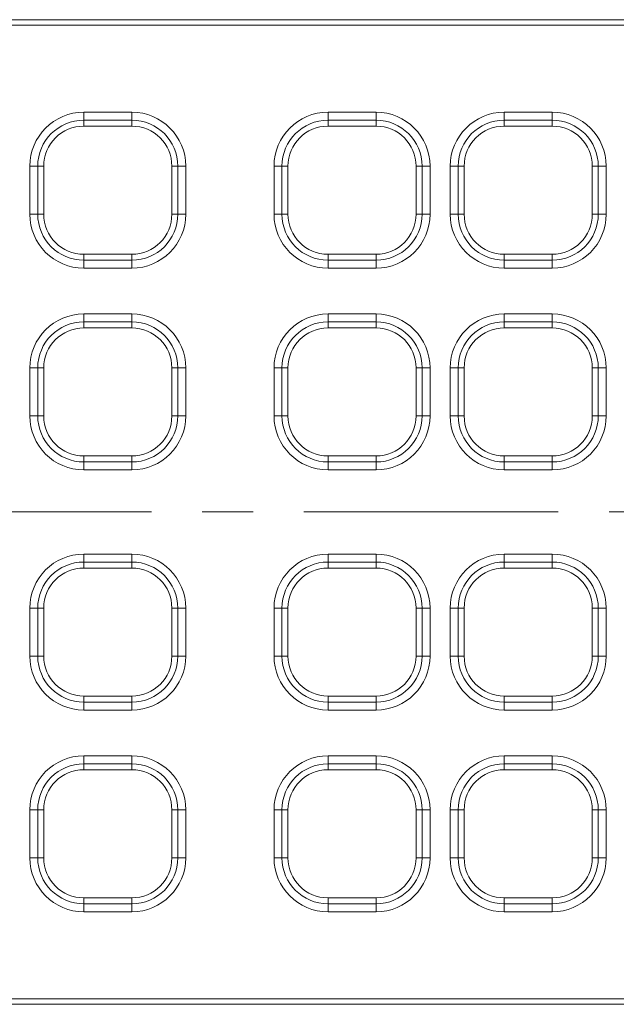
# Model space of a CAD drawing. Units: millimetres. Extents: x 98698 to 104095, y -2102 to 1795.
# Drawn here: x 103718 to 103793, y -2101 to -1978 of the extents above; entities that cross this region are included whole.
import ezdxf

# ---------------------------------------------------------------- set-up
doc = ezdxf.new("R2010")
doc.units = ezdxf.units.MM
doc.header["$LTSCALE"] = 2.5
doc.linetypes.add('CENTERX2', pattern=[20.32, 12.7, -2.54, 2.54, -2.54])
doc.layers.get('0').update_dxf_attribs({"color": 10})
doc.layers.add('BEMAßUNG', color=10, linetype='Continuous')

msp = doc.modelspace()

# ---------------------------------------------------------------- linework, layer by layer
at = {"linetype": 'Continuous', "lineweight": 15}
for p, q in [((103849.4363, -1978.2895), (103611.9078, -1978.2895)), ((103848.7363, -1978.9894), (103612.7507, -1978.9894)), ((103732.4363, -1991.5895), (103726.4363, -1991.5895)), ((103762.9363, -1991.5895), (103756.9363, -1991.5895)), ((103784.9363, -1991.5895), (103778.9363, -1991.5895)), ((103721.4363, -1996.5895), (103721.4363, -2002.5895)), ((103737.4363, -2002.5895), (103737.4363, -1996.5895)), ((103751.9363, -1996.5895), (103751.9363, -2002.5895)), ((103767.9363, -2002.5895), (103767.9363, -1996.5895)), ((103773.9363, -1996.5895), (103773.9363, -2002.5895)), ((103789.9363, -2002.5895), (103789.9363, -1996.5895)), ((103726.4363, -2007.5895), (103732.4363, -2007.5895)), ((103756.9363, -2007.5895), (103762.9363, -2007.5895)), ((103778.9363, -2007.5895), (103784.9363, -2007.5895)), ((103732.4363, -2016.7895), (103726.4363, -2016.7895)), ((103762.9363, -2016.7895), (103756.9363, -2016.7895)), ((103784.9363, -2016.7895), (103778.9363, -2016.7895)), ((103721.4363, -2021.7895), (103721.4363, -2027.7895)), ((103737.4363, -2027.7895), (103737.4363, -2021.7895)), ((103751.9363, -2021.7895), (103751.9363, -2027.7895)), ((103767.9363, -2027.7895), (103767.9363, -2021.7895)), ((103773.9363, -2021.7895), (103773.9363, -2027.7895)), ((103789.9363, -2027.7895), (103789.9363, -2021.7895)), ((103726.4363, -2032.7895), (103732.4363, -2032.7895)), ((103756.9363, -2032.7895), (103762.9363, -2032.7895)), ((103778.9363, -2032.7895), (103784.9363, -2032.7895)), ((103726.4363, -2046.7895), (103732.4363, -2046.7895)), ((103756.9363, -2046.7895), (103762.9363, -2046.7895)), ((103778.9363, -2046.7895), (103784.9363, -2046.7895)), ((103721.4363, -2057.7895), (103721.4363, -2051.7895)), ((103737.4363, -2051.7895), (103737.4363, -2057.7895)), ((103751.9363, -2057.7895), (103751.9363, -2051.7895)), ((103767.9363, -2051.7895), (103767.9363, -2057.7895)), ((103773.9363, -2057.7895), (103773.9363, -2051.7895)), ((103789.9363, -2051.7895), (103789.9363, -2057.7895)), ((103732.4363, -2062.7895), (103726.4363, -2062.7895)), ((103762.9363, -2062.7895), (103756.9363, -2062.7895)), ((103784.9363, -2062.7895), (103778.9363, -2062.7895)), ((103726.4363, -2071.9895), (103732.4363, -2071.9895)), ((103756.9363, -2071.9895), (103762.9363, -2071.9895)), ((103778.9363, -2071.9895), (103784.9363, -2071.9895)), ((103721.4363, -2082.9895), (103721.4363, -2076.9895)), ((103737.4363, -2076.9895), (103737.4363, -2082.9895)), ((103751.9363, -2082.9895), (103751.9363, -2076.9895)), ((103767.9363, -2076.9895), (103767.9363, -2082.9895)), ((103773.9363, -2082.9895), (103773.9363, -2076.9895)), ((103789.9363, -2076.9895), (103789.9363, -2082.9895)), ((103732.4363, -2087.9895), (103726.4363, -2087.9895)), ((103762.9363, -2087.9895), (103756.9363, -2087.9895)), ((103784.9363, -2087.9895), (103778.9363, -2087.9895)), ((103848.7363, -2100.5896), (103612.7507, -2100.5896)), ((103849.4363, -2101.2895), (103611.9078, -2101.2895))]:
    msp.add_line(p, q, dxfattribs=at)
at = {"linetype": 'Continuous', "lineweight": 0}
for p, q in [((103726.4363, -1990.8428), (103726.4363, -1989.8483)), ((103726.4363, -1989.8483), (103732.4363, -1989.8483)), ((103732.4363, -1990.8428), (103732.4363, -1989.8483)), ((103756.9363, -1990.8428), (103756.9363, -1989.8483)), ((103756.9363, -1989.8483), (103762.9363, -1989.8483)), ((103762.9363, -1990.8428), (103762.9363, -1989.8483)), ((103778.9363, -1990.8428), (103778.9363, -1989.8483)), ((103778.9363, -1989.8483), (103784.9363, -1989.8483)), ((103784.9363, -1990.8428), (103784.9363, -1989.8483)), ((103732.4363, -1990.8428), (103726.4363, -1990.8428)), ((103726.4363, -1990.8428), (103726.4363, -1991.5895)), ((103732.4363, -1990.8428), (103732.4363, -1991.5895)), ((103762.9363, -1990.8428), (103756.9363, -1990.8428)), ((103756.9363, -1990.8428), (103756.9363, -1991.5895)), ((103762.9363, -1990.8428), (103762.9363, -1991.5895)), ((103784.9363, -1990.8428), (103778.9363, -1990.8428)), ((103778.9363, -1990.8428), (103778.9363, -1991.5895)), ((103784.9363, -1990.8428), (103784.9363, -1991.5895)), ((103719.695, -2002.5895), (103719.695, -1996.5895)), ((103719.695, -1996.5895), (103720.6895, -1996.5895)), ((103720.6895, -1996.5895), (103720.6895, -2002.5895)), ((103720.6895, -1996.5895), (103721.4363, -1996.5895)), ((103738.183, -1996.5895), (103737.4363, -1996.5895)), ((103738.183, -1996.5895), (103739.1775, -1996.5895)), ((103738.183, -2002.5895), (103738.183, -1996.5895)), ((103739.1775, -1996.5895), (103739.1775, -2002.5895)), ((103750.195, -1996.5895), (103751.1895, -1996.5895)), ((103750.195, -2002.5895), (103750.195, -1996.5895)), ((103751.1895, -1996.5895), (103751.1895, -2002.5895)), ((103751.1895, -1996.5895), (103751.9363, -1996.5895)), ((103768.683, -1996.5895), (103767.9363, -1996.5895)), ((103768.683, -1996.5895), (103769.6775, -1996.5895)), ((103768.683, -2002.5895), (103768.683, -1996.5895)), ((103769.6775, -1996.5895), (103769.6775, -2002.5895)), ((103772.195, -2002.5895), (103772.195, -1996.5895)), ((103772.195, -1996.5895), (103773.1895, -1996.5895)), ((103773.1895, -1996.5895), (103773.1895, -2002.5895)), ((103773.1895, -1996.5895), (103773.9363, -1996.5895)), ((103790.683, -1996.5895), (103789.9363, -1996.5895)), ((103790.683, -2002.5895), (103790.683, -1996.5895)), ((103790.683, -1996.5895), (103791.6775, -1996.5895)), ((103791.6775, -1996.5895), (103791.6775, -2002.5895)), ((103719.695, -2002.5895), (103720.6895, -2002.5895)), ((103720.6895, -2002.5895), (103721.4363, -2002.5895)), ((103738.183, -2002.5895), (103737.4363, -2002.5895)), ((103738.183, -2002.5895), (103739.1775, -2002.5895)), ((103750.195, -2002.5895), (103751.1895, -2002.5895)), ((103751.1895, -2002.5895), (103751.9363, -2002.5895)), ((103768.683, -2002.5895), (103767.9363, -2002.5895)), ((103768.683, -2002.5895), (103769.6775, -2002.5895)), ((103772.195, -2002.5895), (103773.1895, -2002.5895)), ((103773.1895, -2002.5895), (103773.9363, -2002.5895)), ((103790.683, -2002.5895), (103789.9363, -2002.5895)), ((103790.683, -2002.5895), (103791.6775, -2002.5895)), ((103726.4363, -2008.3362), (103726.4363, -2007.5895)), ((103726.4363, -2009.3308), (103726.4363, -2008.3362)), ((103726.4363, -2008.3362), (103732.4363, -2008.3362)), ((103732.4363, -2008.3362), (103732.4363, -2007.5895)), ((103732.4363, -2009.3308), (103732.4363, -2008.3362)), ((103756.9363, -2008.3362), (103756.9363, -2007.5895)), ((103756.9363, -2009.3308), (103756.9363, -2008.3362)), ((103756.9363, -2008.3362), (103762.9363, -2008.3362)), ((103762.9363, -2008.3362), (103762.9363, -2007.5895)), ((103762.9363, -2009.3308), (103762.9363, -2008.3362)), ((103778.9363, -2008.3362), (103778.9363, -2007.5895)), ((103778.9363, -2009.3308), (103778.9363, -2008.3362)), ((103778.9363, -2008.3362), (103784.9363, -2008.3362)), ((103784.9363, -2008.3362), (103784.9363, -2007.5895)), ((103784.9363, -2009.3308), (103784.9363, -2008.3362)), ((103732.4363, -2009.3308), (103726.4363, -2009.3308)), ((103762.9363, -2009.3308), (103756.9363, -2009.3308)), ((103784.9363, -2009.3308), (103778.9363, -2009.3308)), ((103726.4363, -2016.0428), (103726.4363, -2015.0483)), ((103726.4363, -2015.0483), (103732.4363, -2015.0483)), ((103732.4363, -2016.0428), (103732.4363, -2015.0483)), ((103756.9363, -2016.0428), (103756.9363, -2015.0483)), ((103756.9363, -2015.0483), (103762.9363, -2015.0483)), ((103762.9363, -2016.0428), (103762.9363, -2015.0483)), ((103778.9363, -2016.0428), (103778.9363, -2015.0483)), ((103778.9363, -2015.0483), (103784.9363, -2015.0483)), ((103784.9363, -2016.0428), (103784.9363, -2015.0483)), ((103732.4363, -2016.0428), (103726.4363, -2016.0428)), ((103726.4363, -2016.0428), (103726.4363, -2016.7895)), ((103732.4363, -2016.0428), (103732.4363, -2016.7895)), ((103762.9363, -2016.0428), (103756.9363, -2016.0428)), ((103756.9363, -2016.0428), (103756.9363, -2016.7895)), ((103762.9363, -2016.0428), (103762.9363, -2016.7895)), ((103784.9363, -2016.0428), (103778.9363, -2016.0428)), ((103778.9363, -2016.0428), (103778.9363, -2016.7895)), ((103784.9363, -2016.0428), (103784.9363, -2016.7895)), ((103719.695, -2021.7895), (103720.6895, -2021.7895)), ((103719.695, -2027.7895), (103719.695, -2021.7895)), ((103720.6895, -2021.7895), (103720.6895, -2027.7895)), ((103720.6895, -2021.7895), (103721.4363, -2021.7895)), ((103738.183, -2021.7895), (103737.4363, -2021.7895)), ((103738.183, -2021.7895), (103739.1775, -2021.7895)), ((103738.183, -2027.7895), (103738.183, -2021.7895)), ((103739.1775, -2021.7895), (103739.1775, -2027.7895)), ((103750.195, -2021.7895), (103751.1895, -2021.7895)), ((103750.195, -2027.7895), (103750.195, -2021.7895)), ((103751.1895, -2021.7895), (103751.1895, -2027.7895)), ((103751.1895, -2021.7895), (103751.9363, -2021.7895)), ((103768.683, -2021.7895), (103767.9363, -2021.7895)), ((103768.683, -2027.7895), (103768.683, -2021.7895)), ((103768.683, -2021.7895), (103769.6775, -2021.7895)), ((103769.6775, -2021.7895), (103769.6775, -2027.7895)), ((103772.195, -2027.7895), (103772.195, -2021.7895)), ((103772.195, -2021.7895), (103773.1895, -2021.7895)), ((103773.1895, -2021.7895), (103773.1895, -2027.7895)), ((103773.1895, -2021.7895), (103773.9363, -2021.7895)), ((103790.683, -2021.7895), (103789.9363, -2021.7895)), ((103790.683, -2021.7895), (103791.6775, -2021.7895)), ((103790.683, -2027.7895), (103790.683, -2021.7895)), ((103791.6775, -2021.7895), (103791.6775, -2027.7895)), ((103719.695, -2027.7895), (103720.6895, -2027.7895)), ((103720.6895, -2027.7895), (103721.4363, -2027.7895)), ((103738.183, -2027.7895), (103737.4363, -2027.7895)), ((103738.183, -2027.7895), (103739.1775, -2027.7895)), ((103750.195, -2027.7895), (103751.1895, -2027.7895)), ((103751.1895, -2027.7895), (103751.9363, -2027.7895)), ((103768.683, -2027.7895), (103767.9363, -2027.7895)), ((103768.683, -2027.7895), (103769.6775, -2027.7895)), ((103772.195, -2027.7895), (103773.1895, -2027.7895)), ((103773.1895, -2027.7895), (103773.9363, -2027.7895)), ((103790.683, -2027.7895), (103789.9363, -2027.7895)), ((103790.683, -2027.7895), (103791.6775, -2027.7895)), ((103726.4363, -2033.5362), (103726.4363, -2032.7895)), ((103732.4363, -2033.5362), (103732.4363, -2032.7895)), ((103756.9363, -2033.5362), (103756.9363, -2032.7895)), ((103762.9363, -2033.5362), (103762.9363, -2032.7895)), ((103778.9363, -2033.5362), (103778.9363, -2032.7895)), ((103784.9363, -2033.5362), (103784.9363, -2032.7895)), ((103726.4363, -2034.5308), (103726.4363, -2033.5362)), ((103726.4363, -2033.5362), (103732.4363, -2033.5362)), ((103732.4363, -2034.5308), (103732.4363, -2033.5362)), ((103756.9363, -2034.5308), (103756.9363, -2033.5362)), ((103756.9363, -2033.5362), (103762.9363, -2033.5362)), ((103762.9363, -2034.5308), (103762.9363, -2033.5362)), ((103778.9363, -2034.5308), (103778.9363, -2033.5362)), ((103778.9363, -2033.5362), (103784.9363, -2033.5362)), ((103784.9363, -2034.5308), (103784.9363, -2033.5362)), ((103732.4363, -2034.5308), (103726.4363, -2034.5308)), ((103762.9363, -2034.5308), (103756.9363, -2034.5308)), ((103784.9363, -2034.5308), (103778.9363, -2034.5308)), ((103732.4363, -2045.0483), (103726.4363, -2045.0483)), ((103726.4363, -2045.0483), (103726.4363, -2046.0428)), ((103732.4363, -2045.0483), (103732.4363, -2046.0428)), ((103762.9363, -2045.0483), (103756.9363, -2045.0483)), ((103756.9363, -2045.0483), (103756.9363, -2046.0428)), ((103762.9363, -2045.0483), (103762.9363, -2046.0428)), ((103778.9363, -2045.0483), (103778.9363, -2046.0428)), ((103784.9363, -2045.0483), (103778.9363, -2045.0483)), ((103784.9363, -2045.0483), (103784.9363, -2046.0428)), ((103726.4363, -2046.0428), (103732.4363, -2046.0428)), ((103726.4363, -2046.0428), (103726.4363, -2046.7895)), ((103732.4363, -2046.0428), (103732.4363, -2046.7895)), ((103756.9363, -2046.0428), (103762.9363, -2046.0428)), ((103756.9363, -2046.0428), (103756.9363, -2046.7895)), ((103762.9363, -2046.0428), (103762.9363, -2046.7895)), ((103778.9363, -2046.0428), (103784.9363, -2046.0428)), ((103778.9363, -2046.0428), (103778.9363, -2046.7895)), ((103784.9363, -2046.0428), (103784.9363, -2046.7895)), ((103719.695, -2051.7895), (103719.695, -2057.7895)), ((103719.695, -2051.7895), (103720.6895, -2051.7895)), ((103720.6895, -2057.7895), (103720.6895, -2051.7895)), ((103720.6895, -2051.7895), (103721.4363, -2051.7895)), ((103738.183, -2051.7895), (103737.4363, -2051.7895)), ((103738.183, -2051.7895), (103738.183, -2057.7895)), ((103738.183, -2051.7895), (103739.1775, -2051.7895)), ((103739.1775, -2057.7895), (103739.1775, -2051.7895)), ((103750.195, -2051.7895), (103750.195, -2057.7895)), ((103750.195, -2051.7895), (103751.1895, -2051.7895)), ((103751.1895, -2057.7895), (103751.1895, -2051.7895)), ((103751.1895, -2051.7895), (103751.9363, -2051.7895)), ((103768.683, -2051.7895), (103767.9363, -2051.7895)), ((103768.683, -2051.7895), (103768.683, -2057.7895)), ((103768.683, -2051.7895), (103769.6775, -2051.7895)), ((103769.6775, -2057.7895), (103769.6775, -2051.7895)), ((103772.195, -2051.7895), (103773.1895, -2051.7895)), ((103772.195, -2051.7895), (103772.195, -2057.7895)), ((103773.1895, -2057.7895), (103773.1895, -2051.7895)), ((103773.1895, -2051.7895), (103773.9363, -2051.7895)), ((103790.683, -2051.7895), (103789.9363, -2051.7895)), ((103790.683, -2051.7895), (103790.683, -2057.7895)), ((103790.683, -2051.7895), (103791.6775, -2051.7895)), ((103791.6775, -2057.7895), (103791.6775, -2051.7895)), ((103719.695, -2057.7895), (103720.6895, -2057.7895)), ((103720.6895, -2057.7895), (103721.4363, -2057.7895)), ((103738.183, -2057.7895), (103737.4363, -2057.7895)), ((103738.183, -2057.7895), (103739.1775, -2057.7895)), ((103750.195, -2057.7895), (103751.1895, -2057.7895)), ((103751.1895, -2057.7895), (103751.9363, -2057.7895)), ((103768.683, -2057.7895), (103767.9363, -2057.7895)), ((103768.683, -2057.7895), (103769.6775, -2057.7895)), ((103772.195, -2057.7895), (103773.1895, -2057.7895)), ((103773.1895, -2057.7895), (103773.9363, -2057.7895)), ((103790.683, -2057.7895), (103789.9363, -2057.7895)), ((103790.683, -2057.7895), (103791.6775, -2057.7895)), ((103726.4363, -2063.5362), (103726.4363, -2062.7895)), ((103726.4363, -2063.5362), (103726.4363, -2064.5308)), ((103732.4363, -2063.5362), (103726.4363, -2063.5362)), ((103732.4363, -2063.5362), (103732.4363, -2062.7895)), ((103732.4363, -2063.5362), (103732.4363, -2064.5308)), ((103756.9363, -2063.5362), (103756.9363, -2062.7895)), ((103756.9363, -2063.5362), (103756.9363, -2064.5308)), ((103762.9363, -2063.5362), (103756.9363, -2063.5362)), ((103762.9363, -2063.5362), (103762.9363, -2062.7895)), ((103762.9363, -2063.5362), (103762.9363, -2064.5308)), ((103778.9363, -2063.5362), (103778.9363, -2062.7895)), ((103778.9363, -2063.5362), (103778.9363, -2064.5308)), ((103784.9363, -2063.5362), (103778.9363, -2063.5362)), ((103784.9363, -2063.5362), (103784.9363, -2062.7895)), ((103784.9363, -2063.5362), (103784.9363, -2064.5308)), ((103726.4363, -2064.5308), (103732.4363, -2064.5308)), ((103756.9363, -2064.5308), (103762.9363, -2064.5308)), ((103778.9363, -2064.5308), (103784.9363, -2064.5308)), ((103726.4363, -2070.2483), (103726.4363, -2071.2428)), ((103732.4363, -2070.2483), (103726.4363, -2070.2483)), ((103726.4363, -2071.2428), (103732.4363, -2071.2428)), ((103726.4363, -2071.2428), (103726.4363, -2071.9895)), ((103732.4363, -2070.2483), (103732.4363, -2071.2428)), ((103732.4363, -2071.2428), (103732.4363, -2071.9895)), ((103756.9363, -2070.2483), (103756.9363, -2071.2428)), ((103762.9363, -2070.2483), (103756.9363, -2070.2483)), ((103756.9363, -2071.2428), (103762.9363, -2071.2428)), ((103756.9363, -2071.2428), (103756.9363, -2071.9895)), ((103762.9363, -2070.2483), (103762.9363, -2071.2428)), ((103762.9363, -2071.2428), (103762.9363, -2071.9895)), ((103778.9363, -2070.2483), (103778.9363, -2071.2428)), ((103784.9363, -2070.2483), (103778.9363, -2070.2483)), ((103778.9363, -2071.2428), (103784.9363, -2071.2428)), ((103778.9363, -2071.2428), (103778.9363, -2071.9895)), ((103784.9363, -2070.2483), (103784.9363, -2071.2428)), ((103784.9363, -2071.2428), (103784.9363, -2071.9895)), ((103719.695, -2076.9895), (103720.6895, -2076.9895)), ((103719.695, -2076.9895), (103719.695, -2082.9895)), ((103720.6895, -2082.9895), (103720.6895, -2076.9895)), ((103720.6895, -2076.9895), (103721.4363, -2076.9895)), ((103738.183, -2076.9895), (103737.4363, -2076.9895)), ((103738.183, -2076.9895), (103738.183, -2082.9895)), ((103738.183, -2076.9895), (103739.1775, -2076.9895)), ((103739.1775, -2082.9895), (103739.1775, -2076.9895)), ((103750.195, -2076.9895), (103750.195, -2082.9895)), ((103750.195, -2076.9895), (103751.1895, -2076.9895)), ((103751.1895, -2082.9895), (103751.1895, -2076.9895)), ((103751.1895, -2076.9895), (103751.9363, -2076.9895)), ((103768.683, -2076.9895), (103767.9363, -2076.9895)), ((103768.683, -2076.9895), (103768.683, -2082.9895)), ((103768.683, -2076.9895), (103769.6775, -2076.9895)), ((103769.6775, -2082.9895), (103769.6775, -2076.9895)), ((103772.195, -2076.9895), (103772.195, -2082.9895)), ((103772.195, -2076.9895), (103773.1895, -2076.9895)), ((103773.1895, -2082.9895), (103773.1895, -2076.9895)), ((103773.1895, -2076.9895), (103773.9363, -2076.9895)), ((103790.683, -2076.9895), (103789.9363, -2076.9895)), ((103790.683, -2076.9895), (103790.683, -2082.9895)), ((103790.683, -2076.9895), (103791.6775, -2076.9895)), ((103791.6775, -2082.9895), (103791.6775, -2076.9895)), ((103719.695, -2082.9895), (103720.6895, -2082.9895)), ((103720.6895, -2082.9895), (103721.4363, -2082.9895)), ((103738.183, -2082.9895), (103737.4363, -2082.9895)), ((103738.183, -2082.9895), (103739.1775, -2082.9895)), ((103750.195, -2082.9895), (103751.1895, -2082.9895)), ((103751.1895, -2082.9895), (103751.9363, -2082.9895)), ((103768.683, -2082.9895), (103767.9363, -2082.9895)), ((103768.683, -2082.9895), (103769.6775, -2082.9895)), ((103772.195, -2082.9895), (103773.1895, -2082.9895)), ((103773.1895, -2082.9895), (103773.9363, -2082.9895)), ((103790.683, -2082.9895), (103789.9363, -2082.9895)), ((103790.683, -2082.9895), (103791.6775, -2082.9895)), ((103726.4363, -2088.7362), (103726.4363, -2087.9895)), ((103732.4363, -2088.7362), (103732.4363, -2087.9895)), ((103756.9363, -2088.7362), (103756.9363, -2087.9895)), ((103762.9363, -2088.7362), (103762.9363, -2087.9895)), ((103778.9363, -2088.7362), (103778.9363, -2087.9895)), ((103784.9363, -2088.7362), (103784.9363, -2087.9895)), ((103726.4363, -2088.7362), (103726.4363, -2089.7308)), ((103732.4363, -2088.7362), (103726.4363, -2088.7362)), ((103726.4363, -2089.7308), (103732.4363, -2089.7308)), ((103732.4363, -2088.7362), (103732.4363, -2089.7308)), ((103756.9363, -2088.7362), (103756.9363, -2089.7308)), ((103762.9363, -2088.7362), (103756.9363, -2088.7362)), ((103756.9363, -2089.7308), (103762.9363, -2089.7308)), ((103762.9363, -2088.7362), (103762.9363, -2089.7308)), ((103778.9363, -2088.7362), (103778.9363, -2089.7308)), ((103784.9363, -2088.7362), (103778.9363, -2088.7362)), ((103778.9363, -2089.7308), (103784.9363, -2089.7308)), ((103784.9363, -2088.7362), (103784.9363, -2089.7308))]:
    msp.add_line(p, q, dxfattribs=at)
for centre, radius, start, end in [((103726.4363, -1996.5895), 6.7412, 90, 180), ((103732.4363, -1996.5895), 6.7412, 0, 90), ((103756.9363, -1996.5895), 6.7412, 90, 180), ((103762.9363, -1996.5895), 6.7412, 0, 90), ((103778.9363, -1996.5895), 6.7412, 90, 180), ((103784.9363, -1996.5895), 6.7412, 0, 90), ((103726.4363, -1996.5895), 5.7467, 90, 180), ((103732.4363, -1996.5895), 5.7467, 0, 90), ((103756.9363, -1996.5895), 5.7467, 90, 180), ((103762.9363, -1996.5895), 5.7467, 0, 90), ((103778.9363, -1996.5895), 5.7467, 90, 180), ((103784.9363, -1996.5895), 5.7467, 0, 90), ((103726.4363, -2002.5895), 6.7412, 180, 270), ((103726.4363, -2002.5895), 5.7467, 180, 270), ((103732.4363, -2002.5895), 5.7467, 270, 0), ((103732.4363, -2002.5895), 6.7412, 270, 0), ((103756.9363, -2002.5895), 6.7412, 180, 270), ((103756.9363, -2002.5895), 5.7467, 180, 270), ((103762.9363, -2002.5895), 5.7467, 270, 0), ((103762.9363, -2002.5895), 6.7412, 270, 0), ((103778.9363, -2002.5895), 6.7412, 180, 270), ((103778.9363, -2002.5895), 5.7467, 180, 270), ((103784.9363, -2002.5895), 5.7467, 270, 0), ((103784.9363, -2002.5895), 6.7412, 270, 0), ((103726.4363, -2021.7895), 6.7412, 90, 180), ((103732.4363, -2021.7895), 6.7412, 0, 90), ((103756.9363, -2021.7895), 6.7412, 90, 180), ((103762.9363, -2021.7895), 6.7412, 0, 90), ((103778.9363, -2021.7895), 6.7412, 90, 180), ((103784.9363, -2021.7895), 6.7412, 0, 90), ((103726.4363, -2021.7895), 5.7467, 90, 180), ((103732.4363, -2021.7895), 5.7467, 0, 90), ((103756.9363, -2021.7895), 5.7467, 90, 180), ((103762.9363, -2021.7895), 5.7467, 0, 90), ((103778.9363, -2021.7895), 5.7467, 90, 180), ((103784.9363, -2021.7895), 5.7467, 0, 90), ((103726.4363, -2027.7895), 6.7412, 180, 270), ((103726.4363, -2027.7895), 5.7467, 180, 270), ((103732.4363, -2027.7895), 6.7412, 270, 0), ((103732.4363, -2027.7895), 5.7467, 270, 0), ((103756.9363, -2027.7895), 6.7412, 180, 270), ((103756.9363, -2027.7895), 5.7467, 180, 270), ((103762.9363, -2027.7895), 5.7467, 270, 0), ((103762.9363, -2027.7895), 6.7412, 270, 0), ((103778.9363, -2027.7895), 6.7412, 180, 270), ((103778.9363, -2027.7895), 5.7467, 180, 270), ((103784.9363, -2027.7895), 5.7467, 270, 0), ((103784.9363, -2027.7895), 6.7412, 270, 0), ((103726.4363, -2051.7895), 6.7412, 90, 180), ((103732.4363, -2051.7895), 6.7412, 0, 90), ((103756.9363, -2051.7895), 6.7412, 90, 180), ((103762.9363, -2051.7895), 6.7412, 0, 90), ((103778.9363, -2051.7895), 6.7412, 90, 180), ((103784.9363, -2051.7895), 6.7412, 0, 90), ((103726.4363, -2051.7895), 5.7467, 90, 180), ((103732.4363, -2051.7895), 5.7467, 0, 90), ((103756.9363, -2051.7895), 5.7467, 90, 180), ((103762.9363, -2051.7895), 5.7467, 0, 90), ((103778.9363, -2051.7895), 5.7467, 90, 180), ((103784.9363, -2051.7895), 5.7467, 0, 90), ((103726.4363, -2057.7895), 6.7412, 180, 270), ((103726.4363, -2057.7895), 5.7467, 180, 270), ((103732.4363, -2057.7895), 6.7412, 270, 0), ((103732.4363, -2057.7895), 5.7467, 270, 0), ((103756.9363, -2057.7895), 6.7412, 180, 270), ((103756.9363, -2057.7895), 5.7467, 180, 270), ((103762.9363, -2057.7895), 6.7412, 270, 0), ((103762.9363, -2057.7895), 5.7467, 270, 0), ((103778.9363, -2057.7895), 6.7412, 180, 270), ((103778.9363, -2057.7895), 5.7467, 180, 270), ((103784.9363, -2057.7895), 6.7412, 270, 0), ((103784.9363, -2057.7895), 5.7467, 270, 0), ((103726.4363, -2076.9895), 6.7412, 90, 180), ((103726.4363, -2076.9895), 5.7467, 90, 180), ((103732.4363, -2076.9895), 6.7412, 0, 90), ((103732.4363, -2076.9895), 5.7467, 0, 90), ((103756.9363, -2076.9895), 6.7412, 90, 180), ((103756.9363, -2076.9895), 5.7467, 90, 180), ((103762.9363, -2076.9895), 6.7412, 0, 90), ((103762.9363, -2076.9895), 5.7467, 0, 90), ((103778.9363, -2076.9895), 6.7412, 90, 180), ((103778.9363, -2076.9895), 5.7467, 90, 180), ((103784.9363, -2076.9895), 6.7412, 0, 90), ((103784.9363, -2076.9895), 5.7467, 0, 90), ((103726.4363, -2082.9895), 6.7412, 180, 270), ((103726.4363, -2082.9895), 5.7467, 180, 270), ((103732.4363, -2082.9895), 6.7412, 270, 0), ((103732.4363, -2082.9895), 5.7467, 270, 0), ((103756.9363, -2082.9895), 6.7412, 180, 270), ((103756.9363, -2082.9895), 5.7467, 180, 270), ((103762.9363, -2082.9895), 6.7412, 270, 0), ((103762.9363, -2082.9895), 5.7467, 270, 0), ((103778.9363, -2082.9895), 6.7412, 180, 270), ((103778.9363, -2082.9895), 5.7467, 180, 270), ((103784.9363, -2082.9895), 6.7412, 270, 0), ((103784.9363, -2082.9895), 5.7467, 270, 0)]:
    msp.add_arc(centre, radius, start, end, dxfattribs=at)
at = {"linetype": 'Continuous', "lineweight": 15}
for centre, start, end in [((103726.4363, -1996.5895), 90, 180), ((103732.4363, -1996.5895), 0, 90), ((103756.9363, -1996.5895), 90, 180), ((103762.9363, -1996.5895), 0, 90), ((103778.9363, -1996.5895), 90, 180), ((103784.9363, -1996.5895), 0, 90), ((103726.4363, -2002.5895), 180, 270), ((103732.4363, -2002.5895), 270, 0), ((103756.9363, -2002.5895), 180, 270), ((103762.9363, -2002.5895), 270, 0), ((103778.9363, -2002.5895), 180, 270), ((103784.9363, -2002.5895), 270, 0), ((103726.4363, -2021.7895), 90, 180), ((103732.4363, -2021.7895), 0, 90), ((103756.9363, -2021.7895), 90, 180), ((103762.9363, -2021.7895), 0, 90), ((103778.9363, -2021.7895), 90, 180), ((103784.9363, -2021.7895), 0, 90), ((103726.4363, -2027.7895), 180, 270), ((103732.4363, -2027.7895), 270, 0), ((103756.9363, -2027.7895), 180, 270), ((103762.9363, -2027.7895), 270, 0), ((103778.9363, -2027.7895), 180, 270), ((103784.9363, -2027.7895), 270, 0), ((103726.4363, -2051.7895), 90, 180), ((103732.4363, -2051.7895), 0, 90), ((103756.9363, -2051.7895), 90, 180), ((103762.9363, -2051.7895), 0, 90), ((103778.9363, -2051.7895), 90, 180), ((103784.9363, -2051.7895), 0, 90), ((103726.4363, -2057.7895), 180, 270), ((103732.4363, -2057.7895), 270, 0), ((103756.9363, -2057.7895), 180, 270), ((103762.9363, -2057.7895), 270, 0), ((103778.9363, -2057.7895), 180, 270), ((103784.9363, -2057.7895), 270, 0), ((103726.4363, -2076.9895), 90, 180), ((103732.4363, -2076.9895), 0, 90), ((103756.9363, -2076.9895), 90, 180), ((103762.9363, -2076.9895), 0, 90), ((103778.9363, -2076.9895), 90, 180), ((103784.9363, -2076.9895), 0, 90), ((103726.4363, -2082.9895), 180, 270), ((103732.4363, -2082.9895), 270, 0), ((103756.9363, -2082.9895), 180, 270), ((103762.9363, -2082.9895), 270, 0), ((103778.9363, -2082.9895), 180, 270), ((103784.9363, -2082.9895), 270, 0)]:
    msp.add_arc(centre, 5, start, end, dxfattribs=at)
at = {"layer": 'BEMAßUNG', "linetype": 'CENTERX2', "lineweight": 0}
msp.add_line((103347.5294, -2039.7895), (103852.0557, -2039.7895), dxfattribs=at)

doc.saveas('drawing.dxf')
